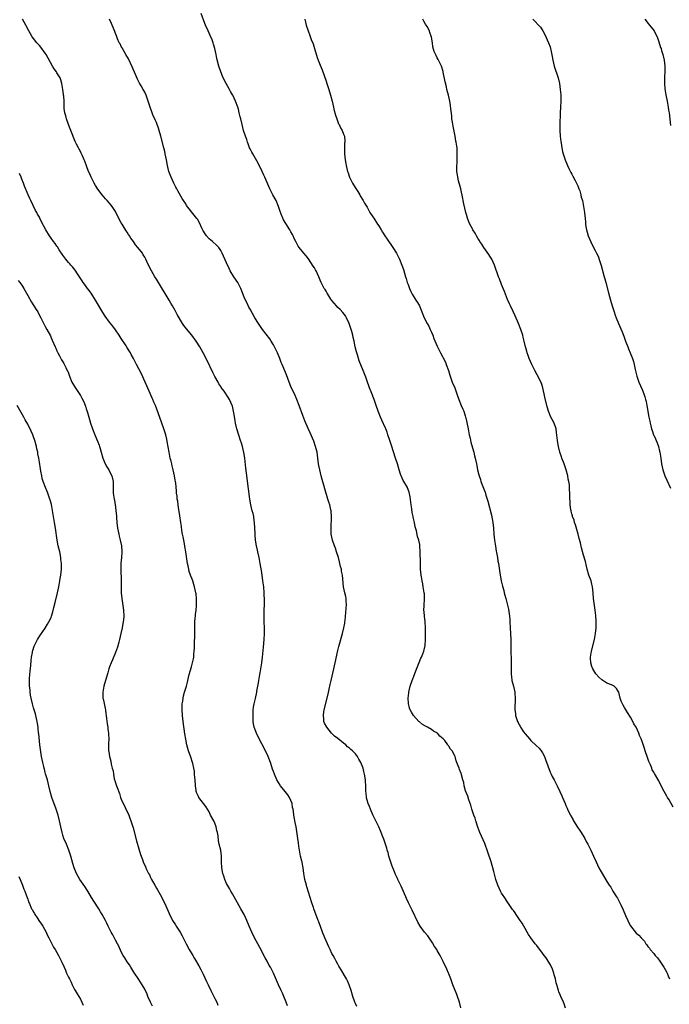
# Model space of a CAD drawing. Units: inches. Extents: x 2505000 to 2508000, y 1548000 to 1551000.
# Drawn here: x 2506512 to 2506734, y 1548456 to 1548793 of the extents above; entities that cross this region are included whole.
import ezdxf

# ---------------------------------------------------------------- set-up
doc = ezdxf.new("R2010")
doc.units = ezdxf.units.IN
doc.header["$MEASUREMENT"] = 0
doc.layers.add('LD25051548_10ft', color=133, linetype='Continuous')

msp = doc.modelspace()

# ---------------------------------------------------------------- linework, layer by layer
at = {"layer": 'LD25051548_10ft'}
for points, elevation in [([(2506698.85, 1548455), (2506698.42, 1548456.42), (2506698.19, 1548457), (2506697.28, 1548459), (2506697, 1548459.57), (2506696.59, 1548460.59), (2506696.44, 1548461), (2506696.23, 1548461.77), (2506695.85, 1548463), (2506695.67, 1548463.67), (2506695.4, 1548465), (2506695, 1548466.38), (2506694.84, 1548467), (2506694.34, 1548468.34), (2506693.75, 1548469.75), (2506692.92, 1548471), (2506692.22, 1548472.23), (2506691.49, 1548473), (2506691, 1548473.77), (2506690.01, 1548475), (2506689.64, 1548475.64), (2506689, 1548476.45), (2506688.51, 1548477), (2506686.99, 1548479), (2506686.21, 1548480.21), (2506685.75, 1548481), (2506685, 1548482.21), (2506684.54, 1548483), (2506683.99, 1548483.99), (2506683.29, 1548485), (2506681.96, 1548487), (2506681.61, 1548487.61), (2506681, 1548488.33), (2506680.75, 1548488.75), (2506679.57, 1548490.43), (2506679.12, 1548491.12), (2506679, 1548491.26), (2506678.37, 1548492.37), (2506677.87, 1548493), (2506677.54, 1548493.54), (2506677, 1548494.28), (2506676.58, 1548495), (2506675.68, 1548497), (2506675.01, 1548499.01), (2506674.35, 1548501.65), (2506673.99, 1548503), (2506673.76, 1548503.76), (2506673.4, 1548505), (2506672.32, 1548508.32), (2506671.24, 1548511.24), (2506669.59, 1548515), (2506668.87, 1548516.87), (2506668.19, 1548519), (2506667.93, 1548519.93), (2506667.54, 1548521), (2506666.85, 1548523), (2506666.42, 1548524.43), (2506665.8, 1548526.2), (2506665.43, 1548527.43), (2506665, 1548528.48), (2506664.7, 1548529.3), (2506664.2, 1548531), (2506664.07, 1548532.07), (2506663.76, 1548533), (2506663.29, 1548534.7), (2506663.24, 1548535), (2506663.17, 1548535.17), (2506662.62, 1548536.62), (2506662.44, 1548537), (2506662.13, 1548537.87), (2506661.48, 1548539.48), (2506661.1, 1548541), (2506661, 1548541.27), (2506660.06, 1548543), (2506659.53, 1548543.53), (2506659, 1548544.55), (2506658.77, 1548544.77), (2506658.63, 1548545), (2506657.57, 1548546.43), (2506657, 1548547.1), (2506655.92, 1548547.92), (2506655.06, 1548549), (2506653.71, 1548549.71), (2506653, 1548550.19), (2506651.67, 1548551), (2506651.21, 1548551.21), (2506651, 1548551.35), (2506649.97, 1548551.97), (2506648.88, 1548552.88), (2506648.75, 1548553), (2506646.92, 1548555), (2506646.15, 1548556.15), (2506645.72, 1548557), (2506645.51, 1548557.51), (2506645.16, 1548559.16), (2506645.1, 1548561), (2506645.26, 1548562.74), (2506645.26, 1548563), (2506645.71, 1548565), (2506646.4, 1548567), (2506647.17, 1548569), (2506647.7, 1548570.3), (2506648.84, 1548573.16), (2506649.42, 1548574.58), (2506649.63, 1548575), (2506650.05, 1548576.05), (2506650.4, 1548577), (2506650.5, 1548577.5), (2506650.87, 1548579), (2506650.98, 1548581.02), (2506650.97, 1548585.03), (2506650.83, 1548587), (2506650.58, 1548589), (2506650.47, 1548590.47), (2506650.45, 1548591), (2506650.51, 1548592.51), (2506650.65, 1548595), (2506650.58, 1548596.58), (2506650.54, 1548597), (2506650.42, 1548597.58), (2506650.19, 1548599), (2506650.01, 1548600.01), (2506649.8, 1548601), (2506649.57, 1548602.43), (2506649.49, 1548603), (2506649.31, 1548605), (2506649.23, 1548607.23), (2506649.2, 1548611), (2506649.09, 1548613), (2506649, 1548613.53), (2506648.69, 1548615), (2506648.26, 1548616.26), (2506647.89, 1548618.11), (2506647.5, 1548619.5), (2506647.21, 1548621), (2506647, 1548621.94), (2506646.78, 1548622.78), (2506646.75, 1548623), (2506646.41, 1548624.41), (2506646.3, 1548625.7), (2506646.07, 1548627), (2506645.93, 1548627.93), (2506645.73, 1548629.73), (2506645.39, 1548631.39), (2506644.85, 1548632.85), (2506644.77, 1548633), (2506643.62, 1548635), (2506643.38, 1548635.38), (2506643, 1548636.18), (2506642.72, 1548636.72), (2506642.62, 1548637), (2506642.45, 1548637.55), (2506641.95, 1548639), (2506641.36, 1548641), (2506640.73, 1548643), (2506639.33, 1548647.33), (2506638.65, 1548649.35), (2506638.13, 1548651), (2506637.87, 1548651.87), (2506637.39, 1548653), (2506637.29, 1548653.29), (2506636.01, 1548656.01), (2506635.56, 1548657), (2506634.8, 1548659), (2506634.16, 1548661), (2506633.45, 1548663), (2506632.36, 1548665.64), (2506631.84, 1548667), (2506631.65, 1548667.65), (2506631.16, 1548669), (2506630.62, 1548670.62), (2506629.67, 1548673), (2506628.29, 1548676.29), (2506627.69, 1548678.31), (2506627.45, 1548679), (2506627.36, 1548679.36), (2506626.96, 1548681), (2506626.54, 1548683), (2506626.24, 1548684.24), (2506626.08, 1548685), (2506625.76, 1548686.24), (2506625.53, 1548687), (2506624.87, 1548689), (2506623.94, 1548691), (2506623.61, 1548691.61), (2506622.73, 1548692.73), (2506621.77, 1548693.77), (2506621, 1548694.49), (2506620.54, 1548695), (2506619, 1548696.83), (2506618.65, 1548697.35), (2506617.6, 1548699), (2506617.4, 1548699.4), (2506617, 1548700.02), (2506616.64, 1548700.64), (2506616.36, 1548701), (2506615.63, 1548702.37), (2506615.32, 1548703), (2506615, 1548703.84), (2506614.53, 1548705), (2506613.61, 1548707), (2506613.38, 1548707.38), (2506613, 1548708.04), (2506612.61, 1548708.61), (2506611, 1548711.1), (2506610.13, 1548712.13), (2506609.35, 1548713), (2506607.79, 1548715), (2506607.41, 1548715.41), (2506607, 1548716.31), (2506606.77, 1548716.77), (2506606.7, 1548717), (2506606.08, 1548718.08), (2506605.77, 1548719), (2506605.47, 1548719.47), (2506605, 1548720.38), (2506604.65, 1548721), (2506603.21, 1548723.21), (2506602.46, 1548724.46), (2506602.18, 1548725), (2506601.63, 1548726.37), (2506601.25, 1548727.25), (2506600.71, 1548729), (2506599.9, 1548731), (2506599.6, 1548731.6), (2506598.82, 1548733), (2506597.76, 1548735), (2506596.03, 1548739), (2506595.7, 1548739.7), (2506595.13, 1548741), (2506593.8, 1548743.8), (2506591.93, 1548747), (2506591.63, 1548747.63), (2506591, 1548748.72), (2506590.87, 1548749), (2506590.4, 1548750.4), (2506590.1, 1548751), (2506589.89, 1548751.89), (2506589.4, 1548753), (2506588.78, 1548755), (2506588.29, 1548757), (2506587.82, 1548759), (2506587.64, 1548759.64), (2506587.33, 1548761), (2506587, 1548762.26), (2506586.79, 1548763), (2506586.05, 1548765), (2506585.1, 1548767), (2506585, 1548767.19), (2506584.29, 1548768.29), (2506583.93, 1548769), (2506582.85, 1548771), (2506581.84, 1548773), (2506581.6, 1548773.6), (2506580.96, 1548775), (2506580.29, 1548777), (2506579.62, 1548779.62), (2506579.4, 1548781), (2506579.02, 1548782.98), (2506578.52, 1548784.52), (2506578.4, 1548785), (2506578, 1548786), (2506577.4, 1548787.4), (2506577, 1548788.29), (2506576.65, 1548789), (2506575.8, 1548791), (2506575.6, 1548791.6), (2506574.25, 1548795)], 7260), ([(2506627.52, 1548455.52), (2506627, 1548456.55), (2506626.8, 1548457), (2506626.09, 1548459), (2506625.52, 1548461), (2506625, 1548462.63), (2506624.87, 1548463), (2506624.29, 1548464.29), (2506623.94, 1548465), (2506622.12, 1548468.12), (2506621.58, 1548469), (2506621.39, 1548469.39), (2506621, 1548470.05), (2506620.48, 1548471), (2506619.98, 1548471.98), (2506619.4, 1548473), (2506619, 1548473.73), (2506618.37, 1548475), (2506617.95, 1548475.95), (2506617.46, 1548477), (2506616.58, 1548479), (2506615.74, 1548481), (2506614.47, 1548484.47), (2506614.3, 1548485), (2506613.92, 1548485.92), (2506612.76, 1548489), (2506612.64, 1548489.36), (2506612.1, 1548491), (2506611, 1548494.66), (2506610.43, 1548496.43), (2506610.26, 1548497), (2506609.75, 1548499), (2506609.65, 1548499.65), (2506609.42, 1548501), (2506609.18, 1548503), (2506608.8, 1548504.8), (2506608.78, 1548505), (2506608.71, 1548505.29), (2506608.27, 1548507), (2506607.87, 1548509), (2506607.66, 1548510.34), (2506607.53, 1548511.53), (2506607.33, 1548513), (2506606.74, 1548517), (2506606.46, 1548518.46), (2506605.93, 1548521), (2506605.84, 1548522.16), (2506605.7, 1548523), (2506605.56, 1548523.56), (2506605.36, 1548525), (2506604.5, 1548527), (2506603.94, 1548527.94), (2506603.04, 1548529), (2506601.4, 1548531), (2506601.26, 1548531.26), (2506600.2, 1548533), (2506599.35, 1548535), (2506599, 1548535.94), (2506598.73, 1548536.73), (2506598.5, 1548537.5), (2506597.98, 1548539), (2506597.18, 1548541), (2506596.23, 1548543), (2506595, 1548545.37), (2506593.78, 1548547.78), (2506593.2, 1548549), (2506592.46, 1548551), (2506592.22, 1548552.22), (2506592.12, 1548553), (2506592.02, 1548555), (2506592.06, 1548556.06), (2506592.07, 1548557), (2506592.16, 1548557.84), (2506592.36, 1548559), (2506592.82, 1548560.82), (2506593.31, 1548563), (2506593.36, 1548563.36), (2506593.86, 1548566.14), (2506593.98, 1548567), (2506594.34, 1548569), (2506594.43, 1548569.57), (2506594.71, 1548571), (2506595.02, 1548573), (2506595.27, 1548575), (2506595.61, 1548578.39), (2506595.85, 1548581), (2506595.97, 1548583), (2506595.95, 1548585), (2506595.86, 1548587), (2506595.88, 1548587.88), (2506595.84, 1548589), (2506595.84, 1548590.16), (2506595.87, 1548591), (2506595.89, 1548593), (2506595.89, 1548594.11), (2506595.81, 1548597), (2506595.67, 1548599), (2506595.43, 1548601), (2506595, 1548603.9), (2506594.5, 1548607), (2506594.14, 1548609), (2506593.71, 1548611), (2506593.57, 1548611.57), (2506593.25, 1548613), (2506592.88, 1548615), (2506592.7, 1548616.7), (2506592.7, 1548617.3), (2506592.64, 1548619), (2506592.55, 1548621), (2506592.45, 1548621.55), (2506592.24, 1548623), (2506592.02, 1548624.02), (2506591.75, 1548625), (2506591.27, 1548627), (2506590.92, 1548629), (2506590.5, 1548632.5), (2506589.82, 1548637.82), (2506589.61, 1548639.61), (2506589.24, 1548643), (2506588.93, 1548644.93), (2506588.4, 1548647), (2506588.07, 1548648.07), (2506587.75, 1548649), (2506587.16, 1548650.84), (2506586.52, 1548653), (2506586.05, 1548655), (2506585.86, 1548655.87), (2506585.5, 1548658.5), (2506585, 1548660.79), (2506584.94, 1548661), (2506584.01, 1548663), (2506583.62, 1548663.62), (2506583, 1548664.65), (2506582.84, 1548664.84), (2506582.13, 1548665.87), (2506581.17, 1548667.17), (2506581, 1548667.47), (2506580.38, 1548668.38), (2506580.05, 1548669), (2506579, 1548670.84), (2506578.26, 1548672.26), (2506576.31, 1548676.31), (2506574.95, 1548678.95), (2506573.83, 1548681), (2506572.62, 1548683), (2506571.13, 1548685), (2506569.23, 1548687.23), (2506568.37, 1548688.37), (2506567.94, 1548689), (2506566.09, 1548692.09), (2506565.66, 1548693), (2506565.41, 1548693.41), (2506564.53, 1548695), (2506563.94, 1548695.94), (2506563.35, 1548697), (2506559.66, 1548703), (2506559, 1548704.13), (2506558.45, 1548705), (2506557.29, 1548707), (2506556.53, 1548708.53), (2506555.76, 1548710.24), (2506555.4, 1548711), (2506555.25, 1548711.25), (2506555, 1548711.72), (2506554.5, 1548712.5), (2506554.21, 1548713), (2506552.7, 1548715), (2506551.88, 1548715.88), (2506551.13, 1548717), (2506550.2, 1548718.2), (2506549.75, 1548719), (2506549.45, 1548719.45), (2506549, 1548720.2), (2506548.67, 1548720.67), (2506547.24, 1548723), (2506547, 1548723.47), (2506546.43, 1548724.43), (2506546.11, 1548725), (2506545.14, 1548727), (2506545, 1548727.25), (2506544.29, 1548728.29), (2506543.87, 1548729), (2506543, 1548730.1), (2506542.21, 1548731), (2506541.61, 1548731.61), (2506540.43, 1548733), (2506539, 1548734.9), (2506538.18, 1548736.18), (2506537.7, 1548737), (2506536.67, 1548739), (2506536.19, 1548740.19), (2506535.83, 1548741), (2506535.11, 1548742.89), (2506534.51, 1548744.51), (2506534.31, 1548745), (2506533.7, 1548746.3), (2506533.28, 1548747.28), (2506533, 1548747.77), (2506532.59, 1548748.59), (2506532.34, 1548749), (2506531.67, 1548750.33), (2506531.24, 1548751.24), (2506529.69, 1548755), (2506529.5, 1548755.5), (2506528.9, 1548757), (2506528.21, 1548759), (2506528, 1548760), (2506527.72, 1548761), (2506527.52, 1548762.48), (2506527.47, 1548763), (2506527.41, 1548765), (2506527.32, 1548766.68), (2506527.28, 1548767), (2506527.23, 1548767.23), (2506526.99, 1548769.01), (2506526.67, 1548771), (2506526.29, 1548772.29), (2506526.06, 1548773), (2506525.66, 1548773.66), (2506525, 1548774.69), (2506524.82, 1548775), (2506524.07, 1548776.07), (2506523.51, 1548777), (2506521.28, 1548781), (2506521, 1548781.41), (2506519.46, 1548783.46), (2506519, 1548784), (2506518.11, 1548785), (2506517, 1548786.45), (2506516.54, 1548787), (2506515.99, 1548787.99), (2506515.37, 1548789), (2506514.39, 1548791), (2506513.26, 1548793)], 7280), ([(2506663.05, 1548455.05), (2506662.58, 1548457), (2506661.92, 1548459), (2506661.64, 1548459.64), (2506660.28, 1548463), (2506659.95, 1548463.95), (2506659.6, 1548465), (2506659, 1548466.72), (2506658.89, 1548467), (2506658.27, 1548468.27), (2506657, 1548470.97), (2506656.28, 1548472.28), (2506655.94, 1548473), (2506655, 1548474.71), (2506654.83, 1548475), (2506654.09, 1548476.09), (2506653.36, 1548477.36), (2506651.73, 1548479.73), (2506650.66, 1548481), (2506649.12, 1548483), (2506648.34, 1548484.34), (2506646.44, 1548488.44), (2506645.12, 1548491), (2506644.47, 1548492.47), (2506644.2, 1548493), (2506643, 1548495.92), (2506642.67, 1548496.67), (2506641.55, 1548499), (2506641.36, 1548499.36), (2506641, 1548500.2), (2506640.73, 1548500.73), (2506640.39, 1548501.61), (2506639.54, 1548503.54), (2506638.48, 1548507), (2506638.16, 1548508.16), (2506637.89, 1548509), (2506637.72, 1548509.72), (2506636.7, 1548512.7), (2506636.42, 1548513.58), (2506635.87, 1548515), (2506635.58, 1548515.58), (2506634.97, 1548517), (2506633.96, 1548519), (2506633.66, 1548519.66), (2506632.93, 1548521.07), (2506632.12, 1548523), (2506631.88, 1548523.88), (2506631.33, 1548525), (2506631, 1548526.12), (2506630.83, 1548526.83), (2506630.78, 1548527), (2506630.64, 1548528.64), (2506630.58, 1548529), (2506630.56, 1548530.56), (2506630.46, 1548533), (2506630.17, 1548535), (2506629.88, 1548535.88), (2506629.63, 1548537), (2506628.85, 1548539), (2506628.14, 1548540.14), (2506627.72, 1548541), (2506627, 1548541.92), (2506626.03, 1548543), (2506625.44, 1548543.44), (2506625, 1548543.9), (2506624.34, 1548544.34), (2506623.73, 1548545), (2506623, 1548545.56), (2506621, 1548547.14), (2506619.92, 1548547.92), (2506618.87, 1548549), (2506617.2, 1548551), (2506616.45, 1548552.45), (2506616.25, 1548553), (2506616.21, 1548553.79), (2506616.06, 1548555), (2506616.23, 1548556.23), (2506616.36, 1548557), (2506617.71, 1548562.29), (2506618.05, 1548564.05), (2506618.42, 1548565.58), (2506618.71, 1548567), (2506619.66, 1548571), (2506620.11, 1548573), (2506621, 1548577.19), (2506621.35, 1548578.65), (2506622.59, 1548583), (2506623.09, 1548585), (2506623.39, 1548586.61), (2506623.43, 1548587), (2506623.46, 1548587.46), (2506623.8, 1548590.2), (2506623.96, 1548593), (2506623.86, 1548594.14), (2506623.83, 1548595), (2506623.74, 1548595.74), (2506623.42, 1548597), (2506623, 1548599), (2506622.58, 1548603), (2506622.31, 1548604.31), (2506622.22, 1548605), (2506621.95, 1548605.95), (2506621.75, 1548607), (2506621.58, 1548607.58), (2506621.22, 1548609), (2506620.58, 1548611), (2506620.18, 1548612.18), (2506619.87, 1548613), (2506619.2, 1548615), (2506618.78, 1548617), (2506618.76, 1548617.24), (2506618.68, 1548619), (2506618.78, 1548620.78), (2506618.79, 1548621.21), (2506618.88, 1548623), (2506618.71, 1548624.71), (2506618.7, 1548625), (2506618.64, 1548625.36), (2506618.22, 1548627), (2506617.89, 1548627.89), (2506617.62, 1548629), (2506616.54, 1548632.54), (2506616.2, 1548633.8), (2506615.71, 1548635.71), (2506615.33, 1548637), (2506614.8, 1548639), (2506614.5, 1548640.5), (2506614.42, 1548641), (2506614.19, 1548643), (2506613.9, 1548645), (2506613.37, 1548647), (2506612.75, 1548648.75), (2506611.59, 1548651.59), (2506610.85, 1548653.15), (2506609.71, 1548655.71), (2506609, 1548657.57), (2506607.79, 1548661), (2506607.03, 1548663.03), (2506606.45, 1548664.45), (2506605, 1548667.48), (2506604.35, 1548669), (2506603.42, 1548671.42), (2506602.88, 1548672.88), (2506601.98, 1548675), (2506601.67, 1548675.67), (2506601.16, 1548677), (2506600.35, 1548679), (2506599.9, 1548679.9), (2506599.41, 1548681), (2506599, 1548681.71), (2506598.2, 1548683), (2506597.72, 1548683.72), (2506595.29, 1548687), (2506593.92, 1548689), (2506592.68, 1548691), (2506591, 1548693.95), (2506590.64, 1548694.64), (2506589.99, 1548695.99), (2506589.47, 1548697), (2506589, 1548698.04), (2506587.8, 1548701), (2506587, 1548702.61), (2506586.79, 1548703), (2506585.5, 1548705), (2506584.26, 1548707), (2506583.82, 1548707.82), (2506583, 1548709.78), (2506581.5, 1548713), (2506581, 1548713.97), (2506580.35, 1548715), (2506579.69, 1548715.69), (2506578.21, 1548717), (2506577, 1548717.97), (2506576.1, 1548719), (2506575.65, 1548719.65), (2506574.9, 1548720.9), (2506574.68, 1548721.32), (2506573.62, 1548723.62), (2506573, 1548724.62), (2506572.85, 1548724.85), (2506571, 1548727.18), (2506570.15, 1548728.15), (2506569.33, 1548729.33), (2506569, 1548729.87), (2506568.23, 1548731), (2506567.76, 1548731.76), (2506566.31, 1548734.31), (2506566, 1548735), (2506565.65, 1548735.65), (2506565, 1548737), (2506564.06, 1548739), (2506563.29, 1548741), (2506562.82, 1548743), (2506562.46, 1548745), (2506562.02, 1548747), (2506561.83, 1548747.83), (2506561.52, 1548749), (2506560.56, 1548753), (2506559.97, 1548755), (2506559.72, 1548755.72), (2506559.3, 1548757), (2506559, 1548757.74), (2506558.58, 1548758.58), (2506558.4, 1548759), (2506557.94, 1548759.94), (2506557.49, 1548761), (2506556.82, 1548763), (2506556.2, 1548765), (2506555.48, 1548767), (2506555, 1548768.05), (2506554.66, 1548768.66), (2506554.49, 1548769), (2506553.81, 1548770.19), (2506553.19, 1548771.19), (2506553, 1548771.56), (2506552.49, 1548772.49), (2506551.83, 1548774.17), (2506550.76, 1548776.76), (2506549.46, 1548779.46), (2506548.58, 1548781), (2506547.4, 1548783), (2506547.27, 1548783.27), (2506547, 1548783.74), (2506546.58, 1548784.58), (2506546.32, 1548785), (2506545.74, 1548786.26), (2506545.44, 1548787), (2506545.34, 1548787.34), (2506545, 1548788.14), (2506544.77, 1548788.77), (2506544.4, 1548789.6), (2506543.59, 1548791.59), (2506542.94, 1548793)], 7270), ([(2506609.69, 1548793), (2506610.21, 1548791), (2506610.82, 1548789), (2506611.46, 1548787.46), (2506611.92, 1548786.08), (2506612.55, 1548784.55), (2506613, 1548782.98), (2506613.95, 1548779.95), (2506614.32, 1548779), (2506615, 1548777.33), (2506615.7, 1548775.7), (2506617, 1548771.87), (2506617.28, 1548771), (2506617.91, 1548769), (2506618.49, 1548767), (2506619.02, 1548765), (2506619.5, 1548763), (2506619.69, 1548762.31), (2506620.23, 1548760.23), (2506620.65, 1548759), (2506621.28, 1548757.28), (2506621.45, 1548757), (2506621.91, 1548755.91), (2506622.51, 1548755), (2506623, 1548753.71), (2506623.26, 1548753), (2506623.36, 1548751.36), (2506623.35, 1548751), (2506623.31, 1548750.69), (2506623.26, 1548749), (2506623.32, 1548747.32), (2506623.32, 1548747), (2506623.54, 1548745), (2506623.75, 1548743.75), (2506623.85, 1548743), (2506624.05, 1548741.95), (2506624.28, 1548741), (2506624.49, 1548740.49), (2506625.01, 1548739), (2506626.07, 1548737), (2506626.41, 1548736.41), (2506627.21, 1548735.21), (2506627.87, 1548734.13), (2506628.54, 1548733), (2506628.68, 1548732.68), (2506629.71, 1548731), (2506630.15, 1548730.15), (2506631, 1548728.72), (2506631.97, 1548727), (2506633, 1548725.49), (2506633.29, 1548725), (2506634.6, 1548723), (2506635, 1548722.36), (2506635.82, 1548721), (2506636.24, 1548720.24), (2506637.03, 1548719.03), (2506637.83, 1548717.83), (2506639.78, 1548715), (2506641.04, 1548713), (2506641.72, 1548711.72), (2506642.08, 1548711), (2506642.93, 1548708.93), (2506643.44, 1548707.44), (2506643.77, 1548706.23), (2506644.15, 1548705), (2506644.37, 1548704.37), (2506644.76, 1548703), (2506645, 1548702.32), (2506645.5, 1548701), (2506645.97, 1548699.97), (2506646.47, 1548699), (2506647, 1548698.09), (2506647.72, 1548697), (2506648.21, 1548696.21), (2506648.88, 1548695), (2506649.75, 1548693), (2506650.56, 1548691), (2506651.56, 1548689), (2506652.11, 1548688.11), (2506652.6, 1548687), (2506653, 1548686.01), (2506653.46, 1548685), (2506653.87, 1548683.87), (2506655, 1548681.29), (2506656.14, 1548679), (2506657.76, 1548675.76), (2506658.07, 1548675), (2506658.82, 1548673), (2506659.32, 1548671.32), (2506660.14, 1548669), (2506661, 1548666.97), (2506661.72, 1548665), (2506662.39, 1548663), (2506663.19, 1548661), (2506663.75, 1548659.75), (2506664.03, 1548659), (2506664.51, 1548657.49), (2506664.68, 1548657), (2506664.76, 1548656.76), (2506665.15, 1548655.15), (2506665.59, 1548653), (2506665.94, 1548651), (2506666.19, 1548649.81), (2506666.46, 1548648.46), (2506667, 1548646.55), (2506667.46, 1548645), (2506667.75, 1548643.75), (2506667.98, 1548643), (2506668.41, 1548641), (2506668.53, 1548640.53), (2506668.79, 1548639), (2506669.23, 1548637.23), (2506669.27, 1548637), (2506669.73, 1548635.73), (2506669.92, 1548635), (2506671, 1548632.11), (2506671.33, 1548631.33), (2506671.61, 1548630.39), (2506672.06, 1548629), (2506672.27, 1548628.27), (2506673.48, 1548623.48), (2506673.97, 1548621), (2506674.23, 1548619), (2506674.39, 1548617), (2506674.59, 1548615), (2506674.89, 1548612.89), (2506675.18, 1548611.18), (2506675.28, 1548610.72), (2506675.57, 1548609), (2506675.75, 1548607.75), (2506675.9, 1548607), (2506676.47, 1548603), (2506676.86, 1548601), (2506677.28, 1548599.28), (2506677.7, 1548597.7), (2506677.87, 1548597), (2506678.13, 1548596.13), (2506678.38, 1548595), (2506679.32, 1548591.32), (2506679.42, 1548590.58), (2506679.7, 1548589), (2506679.79, 1548587.79), (2506679.84, 1548587), (2506679.91, 1548585), (2506680.09, 1548581), (2506680.11, 1548579), (2506680.18, 1548577.82), (2506680.12, 1548576.12), (2506680.25, 1548575), (2506680.31, 1548573.69), (2506680.26, 1548572.26), (2506680.26, 1548571), (2506680.29, 1548569.71), (2506680.28, 1548569), (2506680.34, 1548568.34), (2506680.52, 1548567), (2506681.03, 1548565), (2506681.49, 1548563), (2506681.5, 1548562.5), (2506681.59, 1548561), (2506681.58, 1548559.58), (2506681.47, 1548558.53), (2506681.52, 1548557), (2506681.71, 1548555.71), (2506681.74, 1548555), (2506682.05, 1548553.95), (2506682.37, 1548553), (2506682.6, 1548552.6), (2506683, 1548551.82), (2506683.34, 1548551.34), (2506683.5, 1548551), (2506684.53, 1548549.47), (2506685, 1548548.81), (2506685.86, 1548547.86), (2506686.52, 1548547), (2506687, 1548546.48), (2506688.81, 1548544.81), (2506689.83, 1548543.83), (2506690.46, 1548543), (2506691, 1548542.21), (2506691.62, 1548541), (2506692.04, 1548540.04), (2506693.63, 1548535.63), (2506693.93, 1548535), (2506694.23, 1548534.23), (2506694.91, 1548533), (2506695.62, 1548531.62), (2506695.99, 1548531), (2506696.9, 1548529.1), (2506697.55, 1548527.55), (2506697.82, 1548527), (2506698.68, 1548525), (2506699, 1548524.3), (2506699.39, 1548523.39), (2506699.54, 1548523), (2506700.01, 1548521.99), (2506700.5, 1548521), (2506700.69, 1548520.69), (2506701.42, 1548519.42), (2506701.62, 1548519), (2506702.91, 1548516.91), (2506703.7, 1548515.7), (2506704.2, 1548515), (2506705.43, 1548513), (2506705.94, 1548511.94), (2506706.49, 1548511), (2506707.45, 1548509), (2506707.92, 1548507.92), (2506708.37, 1548507), (2506709.28, 1548505), (2506710.27, 1548503), (2506711, 1548501.58), (2506713, 1548498.28), (2506713.81, 1548497), (2506714.3, 1548496.3), (2506715.05, 1548494.95), (2506716.26, 1548493), (2506716.56, 1548492.56), (2506717.27, 1548491.27), (2506717.71, 1548490.29), (2506718.55, 1548488.55), (2506719.37, 1548486.63), (2506720.09, 1548485), (2506720.38, 1548484.38), (2506721.08, 1548483.08), (2506723, 1548480.65), (2506723.91, 1548479.91), (2506724.71, 1548479), (2506725, 1548478.64), (2506725.84, 1548477.84), (2506726.31, 1548477), (2506726.66, 1548476.66), (2506727, 1548476.12), (2506727.49, 1548475.49), (2506727.79, 1548475), (2506729, 1548473.71), (2506729.53, 1548473), (2506730.23, 1548472.23), (2506731.08, 1548471.08), (2506732.49, 1548469), (2506733.36, 1548467.36), (2506733.58, 1548467), (2506733.97, 1548466.03), (2506734.36, 1548465)], 7250), ([(2506735.66, 1548523.66), (2506734.22, 1548526.22), (2506733.68, 1548527), (2506733.45, 1548527.45), (2506732.56, 1548529), (2506731.58, 1548531), (2506730.7, 1548532.7), (2506729.21, 1548535.21), (2506729, 1548535.66), (2506728.51, 1548536.51), (2506728.31, 1548537), (2506727.89, 1548538.11), (2506727.35, 1548539.35), (2506726.8, 1548541), (2506726.3, 1548542.3), (2506726.09, 1548543), (2506725.78, 1548543.78), (2506725, 1548546.12), (2506724.68, 1548547), (2506724.18, 1548548.18), (2506723.89, 1548549), (2506722.94, 1548551), (2506722.18, 1548552.18), (2506721.79, 1548553), (2506721, 1548554.4), (2506720.02, 1548556.02), (2506719, 1548557.78), (2506718.54, 1548558.54), (2506718.3, 1548559), (2506717.91, 1548559.91), (2506717.49, 1548561), (2506717.05, 1548562.95), (2506717, 1548563.11), (2506716.3, 1548564.3), (2506715.49, 1548565), (2506715, 1548565.26), (2506714.54, 1548565.46), (2506713, 1548566.06), (2506711.21, 1548567.21), (2506710.17, 1548568.17), (2506709.25, 1548569.25), (2506708.18, 1548571), (2506707.83, 1548571.83), (2506707.48, 1548573), (2506707.4, 1548574.6), (2506707.36, 1548575), (2506707.68, 1548577), (2506708.7, 1548581), (2506709.07, 1548583), (2506709.26, 1548585), (2506709.28, 1548586.72), (2506709.32, 1548587.32), (2506709.21, 1548589.21), (2506709, 1548591), (2506708.44, 1548595), (2506708.26, 1548597), (2506708.04, 1548599), (2506707.86, 1548599.86), (2506707.56, 1548601), (2506706.85, 1548603), (2506706.25, 1548605), (2506705.98, 1548606.02), (2506705.64, 1548607.64), (2506705, 1548609.82), (2506704.3, 1548612.3), (2506703.91, 1548614.09), (2506703.54, 1548615.54), (2506703.18, 1548617), (2506702.22, 1548620.22), (2506701.92, 1548621), (2506701.74, 1548621.74), (2506701.25, 1548623), (2506701.22, 1548623.22), (2506701, 1548623.98), (2506700.81, 1548624.81), (2506700.74, 1548625), (2506700.68, 1548625.32), (2506700.46, 1548627), (2506700.41, 1548628.41), (2506700.34, 1548629), (2506700.31, 1548629.69), (2506700.3, 1548631), (2506700.23, 1548632.23), (2506700.22, 1548633), (2506700.16, 1548633.84), (2506699.97, 1548635), (2506699.76, 1548635.76), (2506699.58, 1548637), (2506699.08, 1548639), (2506698.4, 1548641), (2506697.62, 1548643), (2506697.48, 1548643.48), (2506696.92, 1548645), (2506696.42, 1548647), (2506696.21, 1548648.21), (2506696.05, 1548649), (2506695.75, 1548651.75), (2506695.6, 1548653), (2506694.97, 1548654.97), (2506694.25, 1548656.25), (2506693.87, 1548657), (2506693, 1548659), (2506692.55, 1548660.55), (2506691.78, 1548663.78), (2506691.52, 1548665), (2506691.06, 1548667), (2506690.57, 1548668.57), (2506690.39, 1548669), (2506689.97, 1548669.97), (2506688.35, 1548673), (2506687.36, 1548675), (2506686.45, 1548677), (2506686.07, 1548678.07), (2506685.7, 1548679), (2506685.57, 1548679.57), (2506685.15, 1548681), (2506684.71, 1548683), (2506684.38, 1548684.38), (2506684.2, 1548685), (2506683.55, 1548687), (2506682.8, 1548689), (2506681.64, 1548691.64), (2506680.94, 1548693.06), (2506680.05, 1548695), (2506679.74, 1548695.74), (2506679, 1548697.17), (2506678.27, 1548699), (2506677.94, 1548699.94), (2506677, 1548702.3), (2506676.27, 1548704.27), (2506675.98, 1548705), (2506674.58, 1548709), (2506673.61, 1548711), (2506673.39, 1548711.39), (2506673, 1548711.97), (2506672.61, 1548712.61), (2506670.92, 1548715), (2506670.18, 1548716.18), (2506669.59, 1548717), (2506669.38, 1548717.38), (2506669, 1548717.98), (2506668.4, 1548719), (2506667.93, 1548719.93), (2506667.21, 1548721), (2506667, 1548721.37), (2506666.14, 1548723), (2506665.81, 1548723.81), (2506665.36, 1548725), (2506665, 1548726.24), (2506664.81, 1548727), (2506664.47, 1548728.47), (2506664.12, 1548729.88), (2506663.89, 1548731), (2506663.76, 1548731.76), (2506663, 1548735), (2506662.61, 1548736.61), (2506662.47, 1548737), (2506662.28, 1548737.72), (2506661.98, 1548739), (2506661.88, 1548739.88), (2506661.72, 1548741), (2506661.73, 1548741.73), (2506661.71, 1548743), (2506661.75, 1548743.75), (2506661.8, 1548745), (2506661.84, 1548746.16), (2506661.85, 1548747), (2506661.78, 1548747.78), (2506661.75, 1548749), (2506661.63, 1548749.63), (2506661.49, 1548751), (2506661.39, 1548751.39), (2506661.14, 1548753), (2506660.43, 1548756.43), (2506660.22, 1548757.78), (2506660.03, 1548759), (2506659.97, 1548759.97), (2506659.63, 1548762.37), (2506659.55, 1548763.55), (2506659.26, 1548765), (2506658.83, 1548767), (2506658.32, 1548769), (2506658.11, 1548769.89), (2506657.65, 1548771.65), (2506657.07, 1548774.93), (2506657, 1548775.19), (2506656.43, 1548777), (2506655.91, 1548778.09), (2506655.45, 1548779), (2506655.28, 1548779.28), (2506655, 1548779.82), (2506654.57, 1548780.57), (2506653.96, 1548781.96), (2506653.53, 1548783.53), (2506653.37, 1548785), (2506653.08, 1548786.92), (2506652.47, 1548788.47), (2506652.34, 1548789), (2506651.5, 1548790.5), (2506651.21, 1548791), (2506651, 1548791.31), (2506650.36, 1548792.36), (2506650.01, 1548793)], 7240), ([(2506687.65, 1548793), (2506690.25, 1548790.25), (2506691.06, 1548789), (2506691.79, 1548787.79), (2506692.99, 1548785), (2506693.54, 1548783.54), (2506693.95, 1548781.95), (2506694.29, 1548780.29), (2506694.52, 1548779), (2506694.99, 1548777), (2506696.32, 1548773), (2506696.76, 1548771), (2506697.03, 1548769), (2506697.18, 1548767.18), (2506697.18, 1548767), (2506697.18, 1548765), (2506697.07, 1548763), (2506696.98, 1548760.98), (2506696.92, 1548756.92), (2506696.94, 1548755), (2506697.02, 1548753), (2506697.21, 1548751.21), (2506697.31, 1548750.69), (2506697.58, 1548749), (2506697.83, 1548747.83), (2506698.03, 1548747), (2506698.67, 1548745), (2506699.51, 1548743), (2506700, 1548742), (2506700.64, 1548740.64), (2506701, 1548740.02), (2506701.34, 1548739.34), (2506702.13, 1548737.87), (2506702.58, 1548737), (2506702.7, 1548736.7), (2506703, 1548736.11), (2506703.44, 1548735), (2506703.68, 1548734.32), (2506704.07, 1548733), (2506704.24, 1548732.24), (2506704.6, 1548731), (2506704.99, 1548728.99), (2506705.29, 1548727), (2506705.31, 1548726.69), (2506705.52, 1548725), (2506705.67, 1548723.67), (2506705.68, 1548723), (2506705.79, 1548722.21), (2506705.98, 1548721), (2506706.21, 1548720.21), (2506706.6, 1548719), (2506707, 1548718), (2506707.93, 1548715.93), (2506709, 1548713.95), (2506709.48, 1548713), (2506709.97, 1548711.97), (2506710.5, 1548710.5), (2506711, 1548708.87), (2506712.1, 1548705), (2506712.27, 1548704.27), (2506712.63, 1548703), (2506713.49, 1548699.49), (2506714.17, 1548697), (2506714.79, 1548695), (2506715.46, 1548693), (2506715.82, 1548691.82), (2506716.17, 1548691), (2506716.97, 1548688.97), (2506718.16, 1548686.16), (2506718.73, 1548684.73), (2506719.37, 1548683), (2506720.16, 1548681), (2506720.38, 1548680.38), (2506720.96, 1548679), (2506721.71, 1548677), (2506722.02, 1548676.02), (2506722.3, 1548675), (2506722.67, 1548673.33), (2506723.21, 1548671), (2506723.89, 1548669), (2506725, 1548666.43), (2506725.58, 1548665), (2506725.94, 1548663.94), (2506726.21, 1548663), (2506726.35, 1548662.35), (2506726.66, 1548661), (2506727.37, 1548657), (2506727.68, 1548655.68), (2506727.77, 1548655), (2506727.95, 1548654.05), (2506728.26, 1548653), (2506728.49, 1548652.49), (2506728.91, 1548651), (2506729, 1548650.79), (2506729.6, 1548649.6), (2506729.81, 1548649), (2506730.18, 1548648.18), (2506730.6, 1548647), (2506731, 1548645.38), (2506731.12, 1548645), (2506731.39, 1548643), (2506731.62, 1548641), (2506732.08, 1548639), (2506732.8, 1548637), (2506733.46, 1548635.46), (2506734.69, 1548632.69)], 7230), ([(2506725.97, 1548793), (2506726.41, 1548792.41), (2506727, 1548791.67), (2506727.59, 1548791), (2506729.11, 1548789), (2506729.76, 1548787.77), (2506730.14, 1548787), (2506730.76, 1548785.24), (2506731.35, 1548783.35), (2506731.48, 1548783), (2506731.7, 1548782.3), (2506732.09, 1548781), (2506732.57, 1548779), (2506732.81, 1548777), (2506732.77, 1548775), (2506732.63, 1548773.38), (2506732.62, 1548773), (2506732.64, 1548772.64), (2506732.62, 1548771), (2506732.81, 1548769.19), (2506733.16, 1548767.16), (2506733.56, 1548765), (2506733.91, 1548763), (2506734.08, 1548761.92), (2506734.21, 1548761), (2506734.74, 1548756.74)], 7220), ([(2506603.75, 1548455.75), (2506603.36, 1548457), (2506602.6, 1548459), (2506602.1, 1548460.1), (2506601.67, 1548461), (2506600.74, 1548463), (2506599.05, 1548467), (2506598.31, 1548468.31), (2506597.97, 1548469), (2506597.58, 1548469.58), (2506596.83, 1548471), (2506596.17, 1548472.17), (2506595.77, 1548473), (2506595, 1548474.49), (2506593.63, 1548477), (2506592.57, 1548479), (2506591.59, 1548481), (2506590.72, 1548483), (2506589.88, 1548485), (2506588.96, 1548487), (2506587.89, 1548489), (2506586.73, 1548491), (2506585, 1548494.11), (2506584.47, 1548495), (2506583.94, 1548495.94), (2506583.3, 1548497), (2506583, 1548497.62), (2506582.38, 1548499), (2506582.06, 1548500.06), (2506581.73, 1548501), (2506581.35, 1548503), (2506581.23, 1548505), (2506581.2, 1548507), (2506580.99, 1548509), (2506580.49, 1548511), (2506580.17, 1548512.17), (2506580.06, 1548513.94), (2506579.87, 1548515), (2506579.7, 1548515.7), (2506579.45, 1548517), (2506579, 1548518.18), (2506578.62, 1548519), (2506577.54, 1548521), (2506577, 1548522.06), (2506575.88, 1548523.88), (2506575.11, 1548525), (2506573.55, 1548527), (2506573.35, 1548527.35), (2506573, 1548528.05), (2506572.71, 1548528.71), (2506572.63, 1548529), (2506572.58, 1548529.42), (2506572.33, 1548531), (2506572.19, 1548533), (2506572.12, 1548533.88), (2506572.06, 1548535), (2506571.98, 1548535.98), (2506571.81, 1548537), (2506571.41, 1548538.59), (2506571.33, 1548539), (2506570.75, 1548540.75), (2506569.96, 1548543), (2506569.74, 1548543.74), (2506569.41, 1548545), (2506569, 1548546.93), (2506568.71, 1548548.71), (2506568.09, 1548553), (2506567.9, 1548555), (2506567.81, 1548557), (2506567.81, 1548558.19), (2506567.83, 1548559), (2506567.98, 1548559.98), (2506568.09, 1548561), (2506568.26, 1548561.74), (2506568.62, 1548563), (2506569.23, 1548565), (2506569.58, 1548566.42), (2506569.74, 1548567), (2506570.01, 1548568.01), (2506570.24, 1548569), (2506571, 1548571.61), (2506571.38, 1548573), (2506571.66, 1548574.34), (2506571.77, 1548575), (2506571.83, 1548575.83), (2506571.95, 1548577), (2506572, 1548578), (2506572.12, 1548584.12), (2506572.1, 1548585.9), (2506572.16, 1548587), (2506572.27, 1548588.27), (2506572.31, 1548589), (2506572.4, 1548589.6), (2506572.56, 1548591), (2506572.65, 1548592.65), (2506572.7, 1548593), (2506572.69, 1548595), (2506572.56, 1548596.56), (2506572.51, 1548597), (2506572.07, 1548599), (2506571.78, 1548599.78), (2506571.41, 1548601), (2506570.65, 1548603), (2506570.23, 1548604.23), (2506570.05, 1548605), (2506569.84, 1548606.16), (2506569.66, 1548607), (2506569.1, 1548611), (2506568.75, 1548612.75), (2506568.72, 1548613), (2506568.32, 1548615), (2506568.15, 1548616.15), (2506567.97, 1548617), (2506567.73, 1548618.27), (2506567.59, 1548619.59), (2506567.35, 1548621), (2506567, 1548623.24), (2506566.79, 1548624.79), (2506566.68, 1548625.32), (2506566.43, 1548627), (2506566.31, 1548628.31), (2506566.12, 1548629), (2506566.05, 1548630.05), (2506565.87, 1548631), (2506565.82, 1548631.82), (2506565.6, 1548634.4), (2506565.53, 1548635), (2506565.44, 1548635.44), (2506565.23, 1548637), (2506564.78, 1548639), (2506564.37, 1548640.37), (2506564.24, 1548641), (2506564.01, 1548641.99), (2506563.74, 1548643), (2506563.62, 1548643.62), (2506563.31, 1548645), (2506563, 1548646.81), (2506562.7, 1548648.7), (2506562.53, 1548649.47), (2506562.16, 1548651), (2506561.55, 1548653), (2506560.87, 1548655), (2506559, 1548660.07), (2506558.63, 1548661), (2506558.14, 1548662.14), (2506557.8, 1548663), (2506557.54, 1548663.54), (2506556.88, 1548665.12), (2506555.72, 1548667.72), (2506555.16, 1548669), (2506553.85, 1548671.85), (2506553, 1548673.5), (2506552.19, 1548675), (2506551.19, 1548677), (2506550.42, 1548678.42), (2506550.12, 1548679), (2506549.67, 1548679.67), (2506548.9, 1548680.9), (2506548.61, 1548681.39), (2506547, 1548683.93), (2506546.31, 1548685), (2506545, 1548686.9), (2506544.07, 1548688.07), (2506543, 1548689.5), (2506541.53, 1548691.53), (2506540.73, 1548692.73), (2506538.2, 1548697), (2506536.91, 1548699), (2506536.13, 1548700.13), (2506535.48, 1548701), (2506535, 1548701.61), (2506534.41, 1548702.41), (2506534.01, 1548703), (2506533.62, 1548703.62), (2506531.99, 1548706.01), (2506531.21, 1548707.21), (2506530.33, 1548708.33), (2506529.71, 1548709), (2506529.4, 1548709.4), (2506529, 1548709.83), (2506528.02, 1548711), (2506527, 1548712.39), (2506525.81, 1548714.19), (2506525.18, 1548715.18), (2506525, 1548715.41), (2506524.35, 1548716.35), (2506523.86, 1548717), (2506523, 1548718.2), (2506522.45, 1548719), (2506521.22, 1548721), (2506519.74, 1548723.74), (2506519.16, 1548725), (2506519, 1548725.31), (2506518.37, 1548726.37), (2506518.07, 1548727), (2506517.67, 1548727.67), (2506516.02, 1548731), (2506515.72, 1548731.72), (2506515.14, 1548733), (2506513.92, 1548735.92), (2506513.55, 1548737), (2506513, 1548738.39), (2506512.78, 1548739), (2506512.23, 1548740.23)], 7290), ([(2506511.74, 1548703.74), (2506512.33, 1548703), (2506513, 1548702.08), (2506513.65, 1548701), (2506514.12, 1548700.12), (2506515, 1548698.6), (2506516.27, 1548696.27), (2506517.13, 1548695), (2506517.84, 1548693.84), (2506518.41, 1548693), (2506518.63, 1548692.63), (2506519.52, 1548691), (2506521, 1548687.95), (2506521.53, 1548687), (2506522.74, 1548684.74), (2506523, 1548684.09), (2506523.34, 1548683.34), (2506524.35, 1548681), (2506524.58, 1548680.58), (2506525, 1548679.64), (2506525.31, 1548679), (2506525.92, 1548677.92), (2506526.37, 1548677), (2506526.6, 1548676.6), (2506527, 1548675.87), (2506527.33, 1548675.33), (2506527.98, 1548674.02), (2506528.52, 1548673), (2506528.67, 1548672.67), (2506529.29, 1548671), (2506530.13, 1548669), (2506531, 1548667.46), (2506531.89, 1548666.11), (2506532.79, 1548664.79), (2506533, 1548664.38), (2506533.53, 1548663.53), (2506534.18, 1548662.18), (2506534.71, 1548660.71), (2506535, 1548659.81), (2506535.22, 1548659.22), (2506535.39, 1548658.61), (2506536.17, 1548656.17), (2506536.52, 1548655), (2506537.17, 1548653), (2506537.93, 1548651), (2506538.83, 1548648.83), (2506539.39, 1548647.39), (2506539.52, 1548647), (2506539.74, 1548646.26), (2506540.15, 1548645), (2506540.72, 1548643), (2506541, 1548642.24), (2506541.51, 1548641), (2506542.04, 1548640.04), (2506542.69, 1548639), (2506543, 1548638.44), (2506543.76, 1548637), (2506544.2, 1548635), (2506544.21, 1548632.21), (2506544.26, 1548631), (2506544.56, 1548629), (2506544.65, 1548628.65), (2506544.91, 1548627), (2506545, 1548626.29), (2506545.15, 1548625), (2506545.3, 1548623.3), (2506545.32, 1548622.68), (2506545.44, 1548621), (2506545.69, 1548619), (2506546.12, 1548617), (2506546.29, 1548616.29), (2506546.62, 1548615), (2506547.02, 1548613), (2506547.12, 1548611.12), (2506547.16, 1548610.84), (2506547.02, 1548609), (2506546.84, 1548607), (2506546.79, 1548605.21), (2506546.94, 1548600.94), (2506546.99, 1548597), (2506547.13, 1548595), (2506547.77, 1548591), (2506547.85, 1548589), (2506547.7, 1548587.7), (2506547.64, 1548587), (2506547.56, 1548586.44), (2506547.26, 1548585), (2506546.85, 1548583), (2506546.38, 1548581), (2506546.12, 1548580.12), (2506545.65, 1548578.35), (2506545, 1548576.52), (2506543.98, 1548574.02), (2506543.52, 1548573), (2506543, 1548571.62), (2506542.78, 1548571), (2506542.35, 1548569.65), (2506541.58, 1548567), (2506541.02, 1548565), (2506540.67, 1548563), (2506540.73, 1548561), (2506540.76, 1548560.77), (2506541, 1548559.7), (2506541.46, 1548557.46), (2506541.57, 1548557), (2506541.72, 1548555.72), (2506541.85, 1548555), (2506541.99, 1548554.01), (2506542.12, 1548552.12), (2506542.34, 1548551), (2506542.37, 1548550.37), (2506542.62, 1548549), (2506542.6, 1548548.6), (2506542.69, 1548547), (2506542.61, 1548545.39), (2506542.57, 1548545), (2506542.59, 1548544.59), (2506542.61, 1548543), (2506542.7, 1548542.7), (2506542.96, 1548541), (2506543.4, 1548539.4), (2506543.56, 1548538.44), (2506543.92, 1548537), (2506544.16, 1548536.16), (2506544.28, 1548535), (2506544.59, 1548533.41), (2506544.72, 1548533), (2506544.8, 1548532.8), (2506545, 1548532.03), (2506545.28, 1548531.28), (2506545.36, 1548531), (2506545.54, 1548530.46), (2506546.35, 1548528.35), (2506546.77, 1548527), (2506547, 1548526.38), (2506547.64, 1548525), (2506548.13, 1548524.13), (2506548.6, 1548523), (2506549, 1548522.17), (2506549.53, 1548521), (2506549.95, 1548519.95), (2506550.3, 1548519), (2506551, 1548516.68), (2506552.15, 1548512.15), (2506553, 1548509.47), (2506553.56, 1548507.56), (2506554.2, 1548505.8), (2506554.47, 1548505), (2506555.25, 1548503.25), (2506555.63, 1548502.37), (2506556.32, 1548501), (2506556.58, 1548500.58), (2506557, 1548499.64), (2506557.21, 1548499.21), (2506557.29, 1548499), (2506557.62, 1548498.38), (2506558.4, 1548497), (2506559, 1548496.03), (2506559.41, 1548495.41), (2506560.78, 1548493), (2506561, 1548492.52), (2506561.78, 1548491), (2506563, 1548488.19), (2506563.38, 1548487.38), (2506563.52, 1548487), (2506564.04, 1548485.96), (2506564.55, 1548485), (2506565.49, 1548483.5), (2506565.79, 1548483), (2506567.07, 1548481), (2506567.76, 1548479.76), (2506568.15, 1548479), (2506569.12, 1548477), (2506570.24, 1548475), (2506571.45, 1548473), (2506572.02, 1548472.02), (2506573.46, 1548469.46), (2506574.17, 1548468.17), (2506575, 1548466.56), (2506576.16, 1548464.16), (2506576.67, 1548463), (2506577.64, 1548461), (2506578.09, 1548460.09), (2506578.65, 1548459), (2506579, 1548458.27), (2506579.64, 1548457), (2506580.02, 1548456.02)], 7300), ([(2506557.69, 1548455.69), (2506556.98, 1548457), (2506556.05, 1548459), (2506555.79, 1548459.79), (2506555, 1548461.48), (2506554.13, 1548463), (2506553, 1548464.82), (2506551.32, 1548467.32), (2506550.25, 1548469), (2506549.75, 1548469.75), (2506549, 1548470.82), (2506548.18, 1548472.18), (2506547.67, 1548473), (2506547, 1548474.22), (2506546.13, 1548476.13), (2506545.68, 1548477), (2506545, 1548478.22), (2506544.07, 1548480.07), (2506543.53, 1548481), (2506542.55, 1548483), (2506542.05, 1548484.05), (2506541.54, 1548485), (2506541, 1548485.96), (2506540.45, 1548487), (2506539.9, 1548487.9), (2506539.29, 1548489), (2506537.56, 1548491.56), (2506536.79, 1548492.79), (2506535.5, 1548495), (2506535.33, 1548495.33), (2506534.55, 1548496.55), (2506532.82, 1548499), (2506531.65, 1548501), (2506530.84, 1548503), (2506530.45, 1548504.45), (2506529.72, 1548507), (2506529.04, 1548509), (2506528.23, 1548511), (2506527.38, 1548513), (2506527, 1548514.14), (2506526.74, 1548515), (2506526.29, 1548517), (2506525.89, 1548519), (2506525.39, 1548521), (2506524.74, 1548523), (2506523.28, 1548527), (2506522.66, 1548529), (2506522.18, 1548531), (2506521.99, 1548531.99), (2506521.73, 1548533), (2506521.21, 1548534.79), (2506521.14, 1548535.14), (2506521, 1548535.55), (2506520.71, 1548536.71), (2506520.61, 1548537), (2506520.46, 1548537.54), (2506520.14, 1548539), (2506519.99, 1548539.99), (2506519.76, 1548541), (2506519.38, 1548543.38), (2506519.15, 1548545), (2506519, 1548546.29), (2506518.75, 1548548.75), (2506518.74, 1548549), (2506518.57, 1548550.57), (2506518.54, 1548551), (2506518.33, 1548552.33), (2506518.25, 1548553), (2506517.79, 1548555), (2506517.62, 1548555.62), (2506517, 1548557.59), (2506516.61, 1548559), (2506516.16, 1548561), (2506516.01, 1548561.99), (2506515.86, 1548563), (2506515.79, 1548563.79), (2506515.65, 1548565), (2506515.57, 1548566.43), (2506515.56, 1548567), (2506515.62, 1548567.62), (2506515.71, 1548569), (2506515.82, 1548570.18), (2506516.06, 1548572.06), (2506516.15, 1548573.85), (2506516.31, 1548575), (2506516.61, 1548576.61), (2506516.66, 1548577), (2506516.74, 1548577.26), (2506517.23, 1548578.77), (2506517.32, 1548579), (2506518.39, 1548581), (2506519.4, 1548582.6), (2506521, 1548584.93), (2506521.77, 1548586.23), (2506522.25, 1548587), (2506523, 1548588.57), (2506523.18, 1548589), (2506523.58, 1548590.42), (2506523.94, 1548591.94), (2506524.36, 1548593.64), (2506525.15, 1548597), (2506525.59, 1548599), (2506525.99, 1548601), (2506526.13, 1548601.87), (2506526.34, 1548603), (2506526.55, 1548605), (2506526.53, 1548606.53), (2506526.55, 1548607), (2506526.38, 1548608.38), (2506526.34, 1548609), (2506525.94, 1548611), (2506525.47, 1548613), (2506525.08, 1548615), (2506524.55, 1548619), (2506524.21, 1548621), (2506523.82, 1548623), (2506523.1, 1548627.1), (2506522.7, 1548628.7), (2506522.6, 1548629), (2506521.9, 1548631), (2506521.61, 1548631.61), (2506521.11, 1548633), (2506520.34, 1548635), (2506520, 1548636), (2506519.78, 1548637), (2506519.51, 1548638.49), (2506519.33, 1548639.33), (2506519, 1548641.63), (2506518.78, 1548643), (2506518.5, 1548644.5), (2506518.43, 1548645), (2506518.16, 1548646.16), (2506518, 1548647), (2506517.44, 1548649), (2506517, 1548650.26), (2506516.71, 1548651), (2506516.2, 1548652.2), (2506515, 1548654.58), (2506514.11, 1548656.11), (2506513.66, 1548657), (2506511.35, 1548661)], 7310), ([(2506512.01, 1548500.01), (2506512.37, 1548499), (2506513.19, 1548497), (2506513.7, 1548495.7), (2506514.02, 1548495), (2506514.6, 1548493.4), (2506515, 1548492.23), (2506515.33, 1548491.33), (2506515.46, 1548491), (2506516.33, 1548489), (2506516.59, 1548488.59), (2506517, 1548487.84), (2506517.31, 1548487.31), (2506517.46, 1548487), (2506518.13, 1548486.13), (2506518.83, 1548485), (2506519.72, 1548483.72), (2506520.14, 1548483), (2506521.28, 1548481), (2506521.8, 1548479.8), (2506522.25, 1548479), (2506523, 1548477.47), (2506523.84, 1548475.84), (2506524.36, 1548475), (2506525.51, 1548473), (2506526.69, 1548470.69), (2506527.41, 1548469), (2506527.95, 1548467.95), (2506528.31, 1548467), (2506529, 1548465.6), (2506529.27, 1548465), (2506529.86, 1548463.86), (2506530.2, 1548463), (2506531, 1548461.41), (2506531.23, 1548461), (2506531.93, 1548459.93), (2506532.46, 1548459), (2506533, 1548458.02), (2506533.52, 1548457), (2506533.99, 1548455.99)], 7320)]:
    msp.add_lwpolyline(points, dxfattribs=dict(at, elevation=elevation))

doc.saveas('drawing.dxf')
